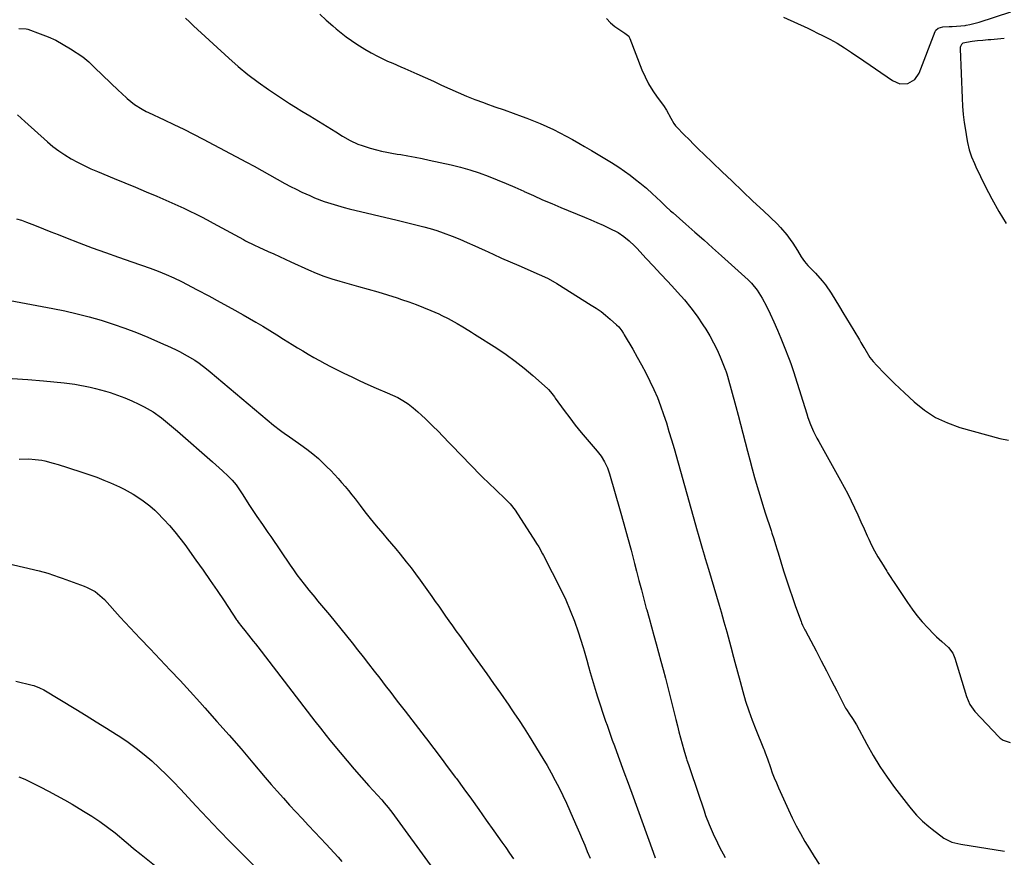
# Model space of a CAD drawing. Units: inches. Extents: x 1825569 to 1830878, y 447485 to 452776.
# Drawn here: x 1828748 to 1829220, y 451800 to 452202 of the extents above; entities that cross this region are included whole.
import ezdxf

# ---------------------------------------------------------------- set-up
doc = ezdxf.new("R2010")
doc.units = ezdxf.units.IN
doc.header["$MEASUREMENT"] = 0
doc.layers.add('7', color=7, linetype='Continuous')
doc.layers.add('8', color=7, linetype='Continuous')

msp = doc.modelspace()

# ---------------------------------------------------------------- linework, layer by layer
at = {"layer": '7', "color": 18}
for points in [[(1828827.2, 452202.48, 1976), (1828829.15, 452200.71, 1976), (1828831.09, 452198.93, 1976), (1828847.98, 452183.39, 1976), (1828852.54, 452179.38, 1976), (1828857.21, 452175.51, 1976), (1828862.05, 452171.85, 1976), (1828867.01, 452168.34, 1976), (1828871.36, 452165.4, 1976), (1828874.24, 452163.49, 1976), (1828877.15, 452161.62, 1976), (1828880.08, 452159.8, 1976), (1828883.05, 452158.01, 1976), (1828886.9, 452155.73, 1976), (1828891.04, 452153.18, 1976), (1828895.15, 452150.57, 1976), (1828899.28, 452147.98, 1976), (1828902.58, 452145.96, 1976), (1828906.21, 452143.93, 1976), (1828909.98, 452142.18, 1976), (1828911.92, 452141.42, 1976), (1828915.87, 452140.13, 1976), (1828918.79, 452139.38, 1976), (1828921.27, 452138.81, 1976), (1828923.77, 452138.28, 1976), (1828926.27, 452137.8, 1976), (1828928.78, 452137.36, 1976), (1828930.55, 452137.07, 1976), (1828933.95, 452136.48, 1976), (1828937.34, 452135.85, 1976), (1828940.73, 452135.18, 1976), (1828944.1, 452134.47, 1976), (1828954.66, 452132.15, 1976), (1828959.17, 452131.04, 1976), (1828963.64, 452129.81, 1976), (1828968.05, 452128.36, 1976), (1828972.42, 452126.78, 1976), (1828976.74, 452125.05, 1976), (1828981.04, 452123.28, 1976), (1828985.3, 452121.42, 1976), (1828989.54, 452119.5, 1976), (1828989.78, 452119.39, 1976), (1828994.14, 452117.41, 1976), (1828998.52, 452115.46, 1976), (1829002.92, 452113.58, 1976), (1829007.34, 452111.74, 1976), (1829018.7, 452107.09, 1976), (1829021.68, 452105.84, 1976), (1829024.63, 452104.55, 1976), (1829027.56, 452103.2, 1976), (1829030.47, 452101.81, 1976), (1829034.73, 452099.66, 1976), (1829037.53, 452097.84, 1976), (1829040.13, 452095.71, 1976), (1829042.57, 452093.4, 1976), (1829043.74, 452092.19, 1976), (1829048.31, 452087.3, 1976), (1829051.74, 452083.62, 1976), (1829055.16, 452079.94, 1976), (1829058.58, 452076.25, 1976), (1829061.99, 452072.55, 1976), (1829063.28, 452071.15, 1976), (1829066.56, 452067.4, 1976), (1829069.72, 452063.54, 1976), (1829072.67, 452059.53, 1976), (1829075.49, 452055.41, 1976), (1829076.82, 452053.36, 1976), (1829078.77, 452050.15, 1976), (1829080.6, 452046.86, 1976), (1829082.24, 452043.48, 1976), (1829083.75, 452040.03, 1976), (1829086.3, 452033.73, 1976), (1829086.44, 452033.38, 1976), (1829086.93, 452031.96, 1976), (1829087.24, 452030.87, 1976), (1829091.2, 452016.34, 1976), (1829092.35, 452012.06, 1976), (1829093.49, 452007.78, 1976), (1829094.6, 452003.49, 1976), (1829095.7, 451999.14, 1976), (1829096.79, 451994.88, 1976), (1829097.91, 451990.62, 1976), (1829099.06, 451986.37, 1976), (1829100.24, 451982.13, 1976), (1829101.46, 451977.9, 1976), (1829102.72, 451973.69, 1976), (1829104.02, 451969.48, 1976), (1829105.36, 451965.29, 1976), (1829108.13, 451956.79, 1976), (1829108.56, 451955.46, 1976), (1829109.41, 451952.79, 1976), (1829110.24, 451950.12, 1976), (1829111.07, 451947.45, 1976), (1829111.49, 451946.11, 1976), (1829114.19, 451937.4, 1976), (1829115.56, 451933.12, 1976), (1829116.96, 451928.86, 1976), (1829118.43, 451924.61, 1976), (1829119.95, 451920.38, 1976), (1829122.61, 451913.11, 1976), (1829122.83, 451912.53, 1976), (1829123.3, 451911.39, 1976), (1829124.38, 451909.15, 1976), (1829124.67, 451908.6, 1976), (1829129.73, 451899.03, 1976), (1829132.24, 451894.26, 1976), (1829134.74, 451889.48, 1976), (1829137.21, 451884.69, 1976), (1829139.67, 451879.9, 1976), (1829143.94, 451871.53, 1976), (1829144.27, 451870.92, 1976), (1829145.79, 451868.6, 1976), (1829147.25, 451866.58, 1976), (1829149.14, 451863.55, 1976), (1829154.13, 451854.24, 1976), (1829157.17, 451848.87, 1976), (1829160.38, 451843.62, 1976), (1829163.84, 451838.51, 1976), (1829167.45, 451833.52, 1976), (1829174.06, 451824.83, 1976), (1829175.31, 451823.26, 1976), (1829177.95, 451820.23, 1976), (1829180.79, 451817.38, 1976), (1829183.81, 451814.73, 1976), (1829185.38, 451813.47, 1976), (1829191.05, 451809.13, 1976), (1829194.87, 451807.2, 1976), (1829199.12, 451806.25, 1976), (1829220.21, 451802.91, 1976)], [(1828891.74, 452204.43, 1974), (1828894.79, 452201.59, 1974), (1828897.9, 452198.82, 1974), (1828899.53, 452197.42, 1974), (1828901.92, 452195.45, 1974), (1828904.36, 452193.56, 1974), (1828906.89, 452191.78, 1974), (1828909.47, 452190.07, 1974), (1828913.23, 452187.73, 1974), (1828916.29, 452185.95, 1974), (1828919.42, 452184.29, 1974), (1828921, 452183.49, 1974), (1828924.21, 452181.99, 1974), (1828926.68, 452180.89, 1974), (1828930.48, 452179.21, 1974), (1828932.39, 452178.37, 1974), (1828938.19, 452175.83, 1974), (1828942.17, 452174.07, 1974), (1828946.14, 452172.28, 1974), (1828950.1, 452170.46, 1974), (1828954.05, 452168.63, 1974), (1828958.02, 452166.84, 1974), (1828962.02, 452165.12, 1974), (1828966.07, 452163.53, 1974), (1828970.15, 452162.02, 1974), (1828971.33, 452161.61, 1974), (1828975.7, 452160.06, 1974), (1828980.07, 452158.5, 1974), (1828984.44, 452156.93, 1974), (1828988.8, 452155.35, 1974), (1828991.04, 452154.53, 1974), (1828994.26, 452153.3, 1974), (1828997.45, 452152.01, 1974), (1829000.6, 452150.6, 1974), (1829003.71, 452149.13, 1974), (1829006.79, 452147.58, 1974), (1829009.84, 452145.99, 1974), (1829012.87, 452144.34, 1974), (1829015.87, 452142.65, 1974), (1829018.73, 452141.01, 1974), (1829021.96, 452139.12, 1974), (1829025.18, 452137.21, 1974), (1829028.38, 452135.26, 1974), (1829031.56, 452133.29, 1974), (1829035.06, 452131.04, 1974), (1829037.81, 452129.17, 1974), (1829040.51, 452127.21, 1974), (1829043.17, 452125.21, 1974), (1829045.26, 452123.57, 1974), (1829048.36, 452121.03, 1974), (1829051.33, 452118.34, 1974), (1829053.09, 452116.66, 1974), (1829055.37, 452114.47, 1974), (1829057.65, 452112.28, 1974), (1829059.97, 452110.14, 1974), (1829061.15, 452109.09, 1974), (1829067.32, 452103.67, 1974), (1829071.59, 452099.91, 1974), (1829075.85, 452096.14, 1974), (1829080.1, 452092.37, 1974), (1829084.35, 452088.59, 1974), (1829095.62, 452078.53, 1974), (1829097.22, 452077, 1974), (1829098.75, 452075.42, 1974), (1829101.52, 452071.99, 1974), (1829103.93, 452068.29, 1974), (1829105.99, 452064.38, 1974), (1829107.72, 452060.68, 1974), (1829109.48, 452056.8, 1974), (1829111.2, 452052.9, 1974), (1829112.84, 452048.98, 1974), (1829114.43, 452045.03, 1974), (1829116.82, 452038.95, 1974), (1829117.6, 452036.86, 1974), (1829119.02, 452032.63, 1974), (1829119.7, 452030.5, 1974), (1829125.24, 452012.76, 1974), (1829125.81, 452011.03, 1974), (1829127.08, 452007.61, 1974), (1829128.54, 452004.27, 1974), (1829130.16, 452001, 1974), (1829131.03, 451999.4, 1974), (1829141.5, 451980.8, 1974), (1829143.26, 451977.57, 1974), (1829144.98, 451974.31, 1974), (1829146.61, 451971.01, 1974), (1829148.18, 451967.68, 1974), (1829149.72, 451964.33, 1974), (1829151.25, 451960.98, 1974), (1829152.77, 451957.63, 1974), (1829154.29, 451954.27, 1974), (1829155.01, 451952.68, 1974), (1829156.38, 451949.8, 1974), (1829157.83, 451946.96, 1974), (1829159.41, 451944.18, 1974), (1829161.06, 451941.45, 1974), (1829163.7, 451937.27, 1974), (1829164.09, 451936.65, 1974), (1829165.65, 451934.21, 1974), (1829166.44, 451932.99, 1974), (1829166.84, 451932.39, 1974), (1829173.58, 451922.19, 1974), (1829175.81, 451919.01, 1974), (1829178.15, 451915.93, 1974), (1829180.67, 451912.99, 1974), (1829183.3, 451910.14, 1974), (1829186.32, 451907.04, 1974), (1829187.54, 451905.83, 1974), (1829190.05, 451903.47, 1974), (1829193.27, 451900.61, 1974), (1829195.32, 451897.93, 1974), (1829196.04, 451896.4, 1974), (1829196.32, 451895.6, 1974), (1829201.94, 451877.17, 1974), (1829203.48, 451873.29, 1974), (1829205.85, 451869.9, 1974), (1829217.35, 451857.85, 1974), (1829218, 451857.24, 1974), (1829219.46, 451856.23, 1974), (1829222.84, 451855.08, 1974)], [(1829029.26, 452202.34, 1972), (1829031.12, 452200.33, 1972), (1829033.27, 452198.54, 1972), (1829037.05, 452195.99, 1972), (1829038.04, 452195.32, 1972), (1829039.85, 452193.86, 1972), (1829040.16, 452193.38, 1972), (1829040.41, 452192.86, 1972), (1829046.21, 452177.81, 1972), (1829047.71, 452174.34, 1972), (1829049.4, 452170.97, 1972), (1829051.36, 452167.75, 1972), (1829053.51, 452164.63, 1972), (1829056.54, 452160.59, 1972), (1829057.98, 452158.48, 1972), (1829060.06, 452154.62, 1972), (1829061.48, 452152.05, 1972), (1829062.35, 452150.88, 1972), (1829062.83, 452150.34, 1972), (1829066.45, 452146.64, 1972), (1829068.79, 452144.28, 1972), (1829071.14, 452141.93, 1972), (1829073.51, 452139.61, 1972), (1829075.9, 452137.31, 1972), (1829084.56, 452129.03, 1972), (1829089.53, 452124.28, 1972), (1829094.5, 452119.54, 1972), (1829099.47, 452114.81, 1972), (1829104.45, 452110.08, 1972), (1829111.02, 452103.86, 1972), (1829112.66, 452102.19, 1972), (1829115.68, 452098.64, 1972), (1829117.36, 452096.3, 1972), (1829118.52, 452094.58, 1972), (1829120.76, 452091.09, 1972), (1829122.66, 452088, 1972), (1829124.12, 452085.87, 1972), (1829125.82, 452083.94, 1972), (1829127.63, 452082.09, 1972), (1829129.42, 452080.21, 1972), (1829132.7, 452076.61, 1972), (1829134.25, 452074.69, 1972), (1829137.04, 452070.58, 1972), (1829140.92, 452064.14, 1972), (1829142.64, 452061.29, 1972), (1829144.37, 452058.43, 1972), (1829146.09, 452055.58, 1972), (1829147.82, 452052.72, 1972), (1829150.54, 452048.24, 1972), (1829151.27, 452047.01, 1972), (1829152.7, 452044.54, 1972), (1829153.06, 452043.92, 1972), (1829155.56, 452039.81, 1972), (1829157.1, 452037.8, 1972), (1829158.86, 452035.97, 1972), (1829162.64, 452032.09, 1972), (1829164.99, 452029.71, 1972), (1829167.37, 452027.36, 1972), (1829169.78, 452025.04, 1972), (1829172.21, 452022.75, 1972), (1829176.79, 452018.48, 1972), (1829181.77, 452014.48, 1972), (1829187.04, 452011.02, 1972), (1829192.75, 452008.35, 1972), (1829198.76, 452006.21, 1972), (1829217.95, 452000.92, 1972), (1829222.09, 452000.1, 1972)], [(1828747.23, 452197.6, 1978), (1828750.72, 452197.47, 1978), (1828751.57, 452197.23, 1978), (1828757.58, 452195.1, 1978), (1828761.36, 452193.6, 1978), (1828765.05, 452191.92, 1978), (1828768.6, 452189.98, 1978), (1828772.07, 452187.86, 1978), (1828778, 452183.92, 1978), (1828780.88, 452181.55, 1978), (1828783.55, 452178.92, 1978), (1828795.11, 452167.84, 1978), (1828796.48, 452166.56, 1978), (1828799.28, 452164.07, 1978), (1828802.79, 452161.2, 1978), (1828806.49, 452158.86, 1978), (1828808.43, 452157.84, 1978), (1828809.42, 452157.36, 1978), (1828816.93, 452153.82, 1978), (1828821.66, 452151.54, 1978), (1828826.38, 452149.23, 1978), (1828831.06, 452146.86, 1978), (1828835.72, 452144.45, 1978), (1828856.51, 452133.53, 1978), (1828860.22, 452131.53, 1978), (1828863.89, 452129.46, 1978), (1828867.55, 452127.37, 1978), (1828871.23, 452125.3, 1978), (1828874.85, 452123.3, 1978), (1828877.55, 452121.85, 1978), (1828880.27, 452120.45, 1978), (1828883.02, 452119.13, 1978), (1828886.84, 452117.4, 1978), (1828889.14, 452116.42, 1978), (1828893.8, 452114.64, 1978), (1828898.56, 452113.1, 1978), (1828903.37, 452111.75, 1978), (1828905.79, 452111.14, 1978), (1828928.85, 452105.63, 1978), (1828932.02, 452104.86, 1978), (1828935.19, 452104.09, 1978), (1828938.35, 452103.3, 1978), (1828941.52, 452102.5, 1978), (1828944.66, 452101.63, 1978), (1828947.77, 452100.68, 1978), (1828950.85, 452099.61, 1978), (1828955.15, 452097.96, 1978), (1828958.79, 452096.47, 1978), (1828962.42, 452094.93, 1978), (1828966.01, 452093.34, 1978), (1828969.6, 452091.71, 1978), (1828970.66, 452091.22, 1978), (1828974.77, 452089.33, 1978), (1828978.89, 452087.47, 1978), (1828983.02, 452085.64, 1978), (1828987.17, 452083.83, 1978), (1828996.98, 452079.6, 1978), (1828998.06, 452079.13, 1978), (1829001.24, 452077.61, 1978), (1829005.33, 452075.31, 1978), (1829021.91, 452064.94, 1978), (1829024.26, 452063.38, 1978), (1829026.57, 452061.76, 1978), (1829028.79, 452060.02, 1978), (1829030.95, 452058.21, 1978), (1829034.06, 452055.47, 1978), (1829035.14, 452054.41, 1978), (1829036.52, 452052.62, 1978), (1829037.35, 452051.35, 1978), (1829037.74, 452050.7, 1978), (1829041.8, 452043.78, 1978), (1829043.96, 452040, 1978), (1829046.07, 452036.19, 1978), (1829048.09, 452032.34, 1978), (1829050.06, 452028.46, 1978), (1829051.93, 452024.46, 1978), (1829053.63, 452020.53, 1978), (1829055.17, 452016.54, 1978), (1829056.6, 452012.5, 1978), (1829057.92, 452008.42, 1978), (1829059.19, 452004.33, 1978), (1829060.42, 452000.22, 1978), (1829061.6, 451996.1, 1978), (1829072.65, 451956.66, 1978), (1829073.12, 451955, 1978), (1829074.09, 451951.68, 1978), (1829075.09, 451948.37, 1978), (1829076.09, 451945.07, 1978), (1829076.59, 451943.41, 1978), (1829078.19, 451938.17, 1978), (1829079.48, 451933.89, 1978), (1829080.76, 451929.61, 1978), (1829082.02, 451925.32, 1978), (1829083.27, 451921.03, 1978), (1829084.22, 451917.73, 1978), (1829085.57, 451912.96, 1978), (1829086.9, 451908.17, 1978), (1829088.19, 451903.38, 1978), (1829089.45, 451898.58, 1978), (1829089.5, 451898.37, 1978), (1829090.73, 451893.68, 1978), (1829091.98, 451888.98, 1978), (1829093.26, 451884.3, 1978), (1829094.55, 451879.61, 1978), (1829095.94, 451874.96, 1978), (1829097.43, 451870.35, 1978), (1829099.07, 451865.78, 1978), (1829100.82, 451861.26, 1978), (1829104.49, 451852.2, 1978), (1829104.77, 451851.51, 1978), (1829105.33, 451850.12, 1978), (1829106.41, 451847.33, 1978), (1829107.88, 451843.07, 1978), (1829108.76, 451840.6, 1978), (1829109.69, 451838.15, 1978), (1829110.69, 451835.72, 1978), (1829111.73, 451833.31, 1978), (1829116.45, 451822.79, 1978), (1829118.27, 451818.92, 1978), (1829120.19, 451815.1, 1978), (1829122.25, 451811.36, 1978), (1829124.4, 451807.66, 1978), (1829126.64, 451804.01, 1978), (1829128.89, 451800.37, 1978), (1829131.16, 451796.74, 1978)], [(1828746.09, 452106.33, 1982), (1828748.57, 452105.57, 1982), (1828751.02, 452104.72, 1982), (1828753.44, 452103.79, 1982), (1828755.6, 452102.91, 1982), (1828759.1, 452101.51, 1982), (1828762.6, 452100.11, 1982), (1828766.1, 452098.74, 1982), (1828769.61, 452097.37, 1982), (1828776.24, 452094.82, 1982), (1828782.52, 452092.44, 1982), (1828788.81, 452090.1, 1982), (1828795.13, 452087.84, 1982), (1828801.46, 452085.62, 1982), (1828810.27, 452082.6, 1982), (1828814.13, 452081.19, 1982), (1828817.95, 452079.66, 1982), (1828821.7, 452077.98, 1982), (1828825.39, 452076.16, 1982), (1828832.87, 452072.29, 1982), (1828838.42, 452069.36, 1982), (1828843.94, 452066.39, 1982), (1828849.42, 452063.34, 1982), (1828854.88, 452060.25, 1982), (1828860.99, 452056.72, 1982), (1828864.35, 452054.75, 1982), (1828867.7, 452052.74, 1982), (1828871.02, 452050.69, 1982), (1828874.32, 452048.61, 1982), (1828878.33, 452046.06, 1982), (1828880.92, 452044.46, 1982), (1828883.53, 452042.89, 1982), (1828886.16, 452041.33, 1982), (1828888.81, 452039.82, 1982), (1828891.47, 452038.35, 1982), (1828894.16, 452036.92, 1982), (1828896.87, 452035.52, 1982), (1828903.22, 452032.32, 1982), (1828907.04, 452030.44, 1982), (1828910.89, 452028.6, 1982), (1828914.78, 452026.84, 1982), (1828918.68, 452025.12, 1982), (1828923.92, 452022.87, 1982), (1828926.51, 452021.72, 1982), (1828929.06, 452020.51, 1982), (1828931.54, 452019.16, 1982), (1828934.04, 452017.5, 1982), (1828936.42, 452015.67, 1982), (1828938.69, 452013.71, 1982), (1828940.41, 452012.13, 1982), (1828942.36, 452010.3, 1982), (1828944.3, 452008.46, 1982), (1828946.2, 452006.58, 1982), (1828948.08, 452004.68, 1982), (1828953.78, 451998.83, 1982), (1828956.1, 451996.44, 1982), (1828958.42, 451994.04, 1982), (1828960.74, 451991.64, 1982), (1828963.04, 451989.23, 1982), (1828965.37, 451986.84, 1982), (1828967.71, 451984.46, 1982), (1828970.08, 451982.12, 1982), (1828972.47, 451979.79, 1982), (1828980.4, 451972.2, 1982), (1828983.07, 451969.52, 1982), (1828985.39, 451966.56, 1982), (1828995.18, 451951.41, 1982), (1828995.69, 451950.6, 1982), (1828996.68, 451948.97, 1982), (1828998.52, 451945.63, 1982), (1828998.96, 451944.78, 1982), (1829007.26, 451928.43, 1982), (1829009.64, 451923.47, 1982), (1829011.84, 451918.44, 1982), (1829013.8, 451913.31, 1982), (1829015.59, 451908.12, 1982), (1829017.98, 451900.58, 1982), (1829018.44, 451899.1, 1982), (1829019.7, 451894.61, 1982), (1829020.51, 451891.61, 1982), (1829021.38, 451888.63, 1982), (1829024.27, 451879.03, 1982), (1829024.88, 451877.06, 1982), (1829026.14, 451873.12, 1982), (1829027.46, 451869.21, 1982), (1829028.8, 451865.31, 1982), (1829029.48, 451863.36, 1982), (1829031.01, 451859.02, 1982), (1829031.98, 451856.27, 1982), (1829032.97, 451853.54, 1982), (1829033.97, 451850.8, 1982), (1829036.9, 451842.78, 1982), (1829038.01, 451839.79, 1982), (1829039.13, 451836.8, 1982), (1829040.24, 451833.81, 1982), (1829041.34, 451830.81, 1982), (1829051.58, 451802.51, 1982), (1829052.54, 451799.83, 1982)], [(1828743.11, 452067.17, 1984), (1828763.54, 452063.3, 1984), (1828769.4, 452062.1, 1984), (1828775.23, 452060.77, 1984), (1828781.01, 452059.27, 1984), (1828786.77, 452057.64, 1984), (1828792.47, 452055.83, 1984), (1828798.12, 452053.88, 1984), (1828803.7, 452051.73, 1984), (1828809.23, 452049.46, 1984), (1828816.69, 452046.23, 1984), (1828818.63, 452045.37, 1984), (1828822.47, 452043.58, 1984), (1828824.37, 452042.64, 1984), (1828828.1, 452040.63, 1984), (1828831.71, 452038.41, 1984), (1828833.79, 452037, 1984), (1828837.39, 452034.31, 1984), (1828839.14, 452032.89, 1984), (1828869.53, 452007.25, 1984), (1828872.74, 452004.77, 1984), (1828875.23, 452003.01, 1984), (1828876.06, 452002.44, 1984), (1828882.54, 451997.95, 1984), (1828885.44, 451995.82, 1984), (1828888.27, 451993.61, 1984), (1828890.98, 451991.25, 1984), (1828893.61, 451988.79, 1984), (1828895.07, 451987.36, 1984), (1828896.89, 451985.53, 1984), (1828898.68, 451983.67, 1984), (1828900.43, 451981.77, 1984), (1828902.14, 451979.84, 1984), (1828902.24, 451979.72, 1984), (1828903.86, 451977.82, 1984), (1828905.47, 451975.89, 1984), (1828907.04, 451973.95, 1984), (1828908.6, 451971.98, 1984), (1828911.11, 451968.77, 1984), (1828913.34, 451965.77, 1984), (1828915.82, 451962.57, 1984), (1828918.78, 451958.96, 1984), (1828921.96, 451955.28, 1984), (1828924.05, 451952.85, 1984), (1828926.12, 451950.4, 1984), (1828928.18, 451947.94, 1984), (1828930.22, 451945.47, 1984), (1828933.16, 451941.81, 1984), (1828935.44, 451938.89, 1984), (1828937.65, 451935.93, 1984), (1828939.83, 451932.93, 1984), (1828945.39, 451925.12, 1984), (1828947.05, 451922.78, 1984), (1828948.7, 451920.43, 1984), (1828950.35, 451918.08, 1984), (1828951.99, 451915.73, 1984), (1828953.64, 451913.37, 1984), (1828955.29, 451911.02, 1984), (1828956.96, 451908.68, 1984), (1828958.63, 451906.34, 1984), (1828965.16, 451897.28, 1984), (1828968.47, 451892.65, 1984), (1828971.77, 451888.02, 1984), (1828975.05, 451883.37, 1984), (1828978.31, 451878.71, 1984), (1828982.28, 451873.01, 1984), (1828983.55, 451871.19, 1984), (1828984.8, 451869.36, 1984), (1828987.27, 451865.68, 1984), (1828989.7, 451861.96, 1984), (1828992.05, 451858.2, 1984), (1828998.64, 451847.49, 1984), (1829000.72, 451844.01, 1984), (1829002.72, 451840.5, 1984), (1829004.63, 451836.93, 1984), (1829006.48, 451833.32, 1984), (1829008.24, 451829.68, 1984), (1829009.97, 451826.01, 1984), (1829011.65, 451822.33, 1984), (1829013.29, 451818.62, 1984), (1829015.01, 451814.66, 1984), (1829016.27, 451811.71, 1984), (1829017.53, 451808.76, 1984), (1829018.76, 451805.8, 1984), (1829019.99, 451802.83, 1984), (1829021.33, 451799.53, 1984)], [(1828744.13, 452029.63, 1986), (1828751.64, 452029.16, 1986), (1828759.14, 452028.53, 1986), (1828769.1, 452027.56, 1986), (1828771.61, 452027.28, 1986), (1828774.12, 452026.94, 1986), (1828776.62, 452026.53, 1986), (1828779.11, 452026.07, 1986), (1828781.58, 452025.53, 1986), (1828784.05, 452024.95, 1986), (1828786.49, 452024.29, 1986), (1828788.92, 452023.59, 1986), (1828791.14, 452022.91, 1986), (1828794.64, 452021.74, 1986), (1828798.09, 452020.46, 1986), (1828801.46, 452019, 1986), (1828804.79, 452017.42, 1986), (1828807.42, 452016.08, 1986), (1828811.72, 452013.64, 1986), (1828815.75, 452010.78, 1986), (1828819.62, 452007.67, 1986), (1828823.39, 452004.46, 1986), (1828840.19, 451989.77, 1986), (1828841.82, 451988.33, 1986), (1828845.03, 451985.41, 1986), (1828847.69, 451982.91, 1986), (1828849.69, 451980.85, 1986), (1828851.49, 451978.63, 1986), (1828853.16, 451976.29, 1986), (1828854.74, 451973.89, 1986), (1828857.67, 451969.28, 1986), (1828858.93, 451967.32, 1986), (1828861.52, 451963.46, 1986), (1828864.17, 451959.64, 1986), (1828866.81, 451955.82, 1986), (1828868.12, 451953.89, 1986), (1828877.38, 451940.2, 1986), (1828879, 451937.85, 1986), (1828880.65, 451935.54, 1986), (1828882.35, 451933.25, 1986), (1828884.11, 451931.02, 1986), (1828886.45, 451928.15, 1986), (1828889.24, 451924.78, 1986), (1828890.63, 451923.1, 1986), (1828896.36, 451916.27, 1986), (1828899.1, 451912.97, 1986), (1828901.82, 451909.65, 1986), (1828904.51, 451906.31, 1986), (1828907.18, 451902.95, 1986), (1828909.82, 451899.57, 1986), (1828912.46, 451896.18, 1986), (1828915.08, 451892.79, 1986), (1828917.75, 451889.31, 1986), (1828920.39, 451885.87, 1986), (1828923.04, 451882.44, 1986), (1828925.7, 451879.01, 1986), (1828928.36, 451875.59, 1986), (1828929.46, 451874.19, 1986), (1828932.67, 451870.06, 1986), (1828935.87, 451865.93, 1986), (1828939.06, 451861.79, 1986), (1828942.24, 451857.65, 1986), (1828942.89, 451856.79, 1986), (1828946.38, 451852.2, 1986), (1828949.85, 451847.59, 1986), (1828953.3, 451842.98, 1986), (1828956.74, 451838.35, 1986), (1828957.17, 451837.76, 1986), (1828960.8, 451832.82, 1986), (1828964.4, 451827.86, 1986), (1828967.98, 451822.88, 1986), (1828971.53, 451817.89, 1986), (1828975.22, 451812.67, 1986), (1828977.1, 451810, 1986), (1828978.98, 451807.32, 1986), (1828980.84, 451804.64, 1986), (1828982.7, 451801.95, 1986), (1828984.54, 451799.25, 1986)], [(1828747.41, 451990.99, 1988), (1828752.08, 451991.08, 1988), (1828755.19, 451990.9, 1988), (1828758.27, 451990.45, 1988), (1828759.79, 451990.12, 1988), (1828763.76, 451989.13, 1988), (1828766.08, 451988.5, 1988), (1828770.67, 451987.08, 1988), (1828777.92, 451984.68, 1988), (1828781.31, 451983.51, 1988), (1828784.68, 451982.29, 1988), (1828788.02, 451980.99, 1988), (1828791.33, 451979.63, 1988), (1828795.64, 451977.74, 1988), (1828797.85, 451976.66, 1988), (1828802.13, 451974.21, 1988), (1828806.28, 451971.53, 1988), (1828810.1, 451968.65, 1988), (1828812.47, 451966.54, 1988), (1828813.6, 451965.41, 1988), (1828816.84, 451962.05, 1988), (1828819.51, 451959.17, 1988), (1828822.08, 451956.22, 1988), (1828824.53, 451953.15, 1988), (1828826.88, 451950.01, 1988), (1828832.24, 451942.52, 1988), (1828835.66, 451937.69, 1988), (1828839.05, 451932.84, 1988), (1828842.4, 451927.95, 1988), (1828845.71, 451923.04, 1988), (1828851.76, 451913.98, 1988), (1828852.02, 451913.59, 1988), (1828852.56, 451912.81, 1988), (1828854.31, 451910.52, 1988), (1828855.69, 451908.83, 1988), (1828857.51, 451906.59, 1988), (1828859.77, 451903.77, 1988), (1828860.89, 451902.35, 1988), (1828861.99, 451900.92, 1988), (1828889.32, 451865.35, 1988), (1828891.98, 451861.9, 1988), (1828894.67, 451858.46, 1988), (1828896.51, 451856.21, 1988), (1828901.4, 451850.3, 1988), (1828904.8, 451846.25, 1988), (1828908.23, 451842.23, 1988), (1828911.72, 451838.25, 1988), (1828915.24, 451834.31, 1988), (1828921.37, 451827.51, 1988), (1828922.62, 451826.1, 1988), (1828924.44, 451823.92, 1988), (1828925.59, 451822.43, 1988), (1828926.16, 451821.67, 1988), (1828945.83, 451794.61, 1988)], [(1828745.79, 451884.44, 1992), (1828753.75, 451882.59, 1992), (1828754.47, 451882.4, 1992), (1828757.27, 451881.36, 1992), (1828759.25, 451880.32, 1992), (1828774.6, 451871.07, 1992), (1828779.52, 451868.08, 1992), (1828784.42, 451865.06, 1992), (1828789.3, 451862, 1992), (1828794.16, 451858.92, 1992), (1828795.7, 451857.93, 1992), (1828799.71, 451855.23, 1992), (1828803.61, 451852.4, 1992), (1828807.38, 451849.38, 1992), (1828811.04, 451846.23, 1992), (1828814.59, 451842.93, 1992), (1828818.07, 451839.58, 1992), (1828821.47, 451836.14, 1992), (1828824.8, 451832.63, 1992), (1828832.28, 451824.55, 1992), (1828837.72, 451818.75, 1992), (1828843.2, 451813, 1992), (1828848.76, 451807.32, 1992), (1828854.37, 451801.69, 1992), (1828860.11, 451796, 1992)], [(1828747.23, 451838.59, 1994), (1828750.12, 451837.53, 1994), (1828750.51, 451837.34, 1994), (1828757.55, 451833.8, 1994), (1828761.44, 451831.8, 1994), (1828765.3, 451829.74, 1994), (1828769.13, 451827.61, 1994), (1828772.92, 451825.43, 1994), (1828778.38, 451822.22, 1994), (1828782.29, 451819.8, 1994), (1828786.12, 451817.25, 1994), (1828789.83, 451814.52, 1994), (1828793.45, 451811.68, 1994), (1828798.76, 451807.28, 1994), (1828799.66, 451806.54, 1994), (1828802.34, 451804.3, 1994), (1828805.95, 451801.35, 1994), (1828812.39, 451796.23, 1994)]]:
    msp.add_polyline3d(points, dxfattribs=at)
at = {"layer": '8', "color": 18}
for points in [[(1829114.09, 452203.1, 1970), (1829125.72, 452197.71, 1970), (1829128.11, 452196.58, 1970), (1829130.49, 452195.42, 1970), (1829132.85, 452194.24, 1970), (1829136.27, 452192.47, 1970), (1829139.84, 452190.48, 1970), (1829143.32, 452188.33, 1970), (1829146.73, 452186.08, 1970), (1829148.42, 452184.94, 1970), (1829150.11, 452183.78, 1970), (1829166.39, 452172.57, 1970), (1829169.93, 452171.12, 1970), (1829173.75, 452171.28, 1970), (1829177.06, 452173.06, 1970), (1829179.2, 452176.16, 1970), (1829186.83, 452196.08, 1970), (1829187.2, 452196.75, 1970), (1829188.29, 452197.73, 1970), (1829190.59, 452198.38, 1970), (1829193.53, 452198.51, 1970), (1829195, 452198.6, 1970), (1829201.22, 452199.1, 1970), (1829201.68, 452199.14, 1970), (1829203.52, 452199.45, 1970), (1829207.94, 452200.62, 1970), (1829223.17, 452205.62, 1970)], [(1829220.06, 452192.83, 1970), (1829213.52, 452192.19, 1970), (1829212.25, 452192.07, 1970), (1829209.71, 452191.84, 1970), (1829207.17, 452191.61, 1970), (1829204.63, 452191.33, 1970), (1829200.22, 452190.52, 1970), (1829199.45, 452189.84, 1970), (1829198.97, 452188.91, 1970), (1829198.87, 452188.41, 1970), (1829198.83, 452187.88, 1970), (1829199.8, 452164.1, 1970), (1829200.03, 452160.25, 1970), (1829200.36, 452156.4, 1970), (1829200.83, 452152.57, 1970), (1829201.39, 452148.75, 1970), (1829202.07, 452144.64, 1970), (1829202.4, 452142.9, 1970), (1829203.25, 452139.45, 1970), (1829204.36, 452136.07, 1970), (1829205.7, 452132.79, 1970), (1829206.44, 452131.17, 1970), (1829210.94, 452122.01, 1970), (1829214.09, 452115.9, 1970), (1829217.4, 452109.88, 1970), (1829220.95, 452104, 1970)], [(1828746.69, 452156.19, 1980), (1828750.12, 452152.92, 1980), (1828760.97, 452143.27, 1980), (1828763.67, 452141.02, 1980), (1828766.45, 452138.89, 1980), (1828769.36, 452136.93, 1980), (1828772.35, 452135.1, 1980), (1828775.44, 452133.41, 1980), (1828778.56, 452131.81, 1980), (1828781.75, 452130.33, 1980), (1828784.98, 452128.93, 1980), (1828793.02, 452125.63, 1980), (1828798.14, 452123.52, 1980), (1828803.25, 452121.41, 1980), (1828808.36, 452119.27, 1980), (1828813.46, 452117.13, 1980), (1828817.87, 452115.27, 1980), (1828820.75, 452114.02, 1980), (1828823.62, 452112.74, 1980), (1828826.47, 452111.4, 1980), (1828829.3, 452110.04, 1980), (1828832.1, 452108.63, 1980), (1828834.9, 452107.2, 1980), (1828837.68, 452105.73, 1980), (1828840.45, 452104.25, 1980), (1828855.02, 452096.34, 1980), (1828856.07, 452095.78, 1980), (1828860.32, 452093.63, 1980), (1828862.48, 452092.63, 1980), (1828866.86, 452090.67, 1980), (1828869.59, 452089.45, 1980), (1828872.32, 452088.22, 1980), (1828875.04, 452086.98, 1980), (1828877.76, 452085.73, 1980), (1828886.26, 452081.81, 1980), (1828889.91, 452080.21, 1980), (1828893.62, 452078.76, 1980), (1828897.38, 452077.46, 1980), (1828901.2, 452076.32, 1980), (1828910.22, 452073.85, 1980), (1828914.88, 452072.54, 1980), (1828919.53, 452071.19, 1980), (1828924.17, 452069.77, 1980), (1828928.79, 452068.31, 1980), (1828930.88, 452067.63, 1980), (1828934.43, 452066.43, 1980), (1828937.95, 452065.15, 1980), (1828941.42, 452063.78, 1980), (1828944.88, 452062.33, 1980), (1828948.71, 452060.66, 1980), (1828950.22, 452059.98, 1980), (1828953.18, 452058.51, 1980), (1828957.5, 452056.08, 1980), (1828960.32, 452054.41, 1980), (1828963.11, 452052.71, 1980), (1828964.5, 452051.84, 1980), (1828965.88, 452050.97, 1980), (1828976.53, 452044.17, 1980), (1828981.03, 452041.15, 1980), (1828985.43, 452037.99, 1980), (1828989.68, 452034.63, 1980), (1828993.82, 452031.13, 1980), (1829000.84, 452024.93, 1980), (1829001.39, 452024.42, 1980), (1829002.39, 452023.33, 1980), (1829004.19, 452020.93, 1980), (1829004.62, 452020.33, 1980), (1829008.92, 452014.36, 1980), (1829011.55, 452010.8, 1980), (1829014.24, 452007.3, 1980), (1829017.03, 452003.87, 1980), (1829019.88, 452000.49, 1980), (1829024.8, 451994.81, 1980), (1829026.7, 451992.36, 1980), (1829028.31, 451989.71, 1980), (1829029.63, 451986.9, 1980), (1829030.65, 451983.97, 1980), (1829035.76, 451966.26, 1980), (1829037.55, 451959.96, 1980), (1829039.3, 451953.65, 1980), (1829040.99, 451947.32, 1980), (1829042.64, 451940.99, 1980), (1829043.61, 451937.21, 1980), (1829044.76, 451932.76, 1980), (1829045.92, 451928.31, 1980), (1829047.11, 451923.87, 1980), (1829048.31, 451919.42, 1980), (1829048.49, 451918.75, 1980), (1829049.61, 451914.65, 1980), (1829050.74, 451910.55, 1980), (1829051.89, 451906.46, 1980), (1829053.04, 451902.36, 1980), (1829054.18, 451898.27, 1980), (1829055.31, 451894.17, 1980), (1829056.41, 451890.06, 1980), (1829057.48, 451885.95, 1980), (1829057.99, 451883.99, 1980), (1829059.12, 451879.54, 1980), (1829060.25, 451875.09, 1980), (1829061.36, 451870.64, 1980), (1829062.45, 451866.19, 1980), (1829063.22, 451863.04, 1980), (1829063.95, 451860.16, 1980), (1829064.7, 451857.29, 1980), (1829065.49, 451854.43, 1980), (1829066.31, 451851.58, 1980), (1829067.58, 451847.3, 1980), (1829067.79, 451846.6, 1980), (1829068.48, 451844.49, 1980), (1829069.43, 451841.7, 1980), (1829075.99, 451822.37, 1980), (1829076.78, 451820.13, 1980), (1829078.49, 451815.69, 1980), (1829080.36, 451811.32, 1980), (1829082.4, 451807.03, 1980), (1829083.48, 451804.91, 1980), (1829086.1, 451799.9, 1980)], [(1828741.98, 451940.94, 1990), (1828757.06, 451937.47, 1990), (1828761.24, 451936.34, 1990), (1828763.98, 451935.42, 1990), (1828766.7, 451934.45, 1990), (1828768.06, 451933.96, 1990), (1828778.65, 451930.07, 1990), (1828780.01, 451929.51, 1990), (1828783.89, 451927.45, 1990), (1828787.32, 451924.72, 1990), (1828788.35, 451923.67, 1990), (1828795.96, 451915.28, 1990), (1828800.68, 451910.13, 1990), (1828805.43, 451905.01, 1990), (1828810.24, 451899.94, 1990), (1828815.07, 451894.89, 1990), (1828819.9, 451889.85, 1990), (1828824.7, 451884.76, 1990), (1828829.43, 451879.62, 1990), (1828834.11, 451874.44, 1990), (1828836.51, 451871.77, 1990), (1828842.34, 451865.2, 1990), (1828848.13, 451858.6, 1990), (1828853.88, 451851.97, 1990), (1828859.59, 451845.3, 1990), (1828865.49, 451838.36, 1990), (1828868.38, 451835, 1990), (1828871.28, 451831.67, 1990), (1828874.22, 451828.37, 1990), (1828877.19, 451825.08, 1990), (1828880.18, 451821.83, 1990), (1828883.18, 451818.58, 1990), (1828886.2, 451815.34, 1990), (1828889.23, 451812.12, 1990), (1828894.77, 451806.26, 1990), (1828896.68, 451804.22, 1990), (1828898.57, 451802.18, 1990), (1828900.44, 451800.12, 1990), (1828902.3, 451798.05, 1990)]]:
    msp.add_polyline3d(points, dxfattribs=at)

doc.saveas('drawing.dxf')
